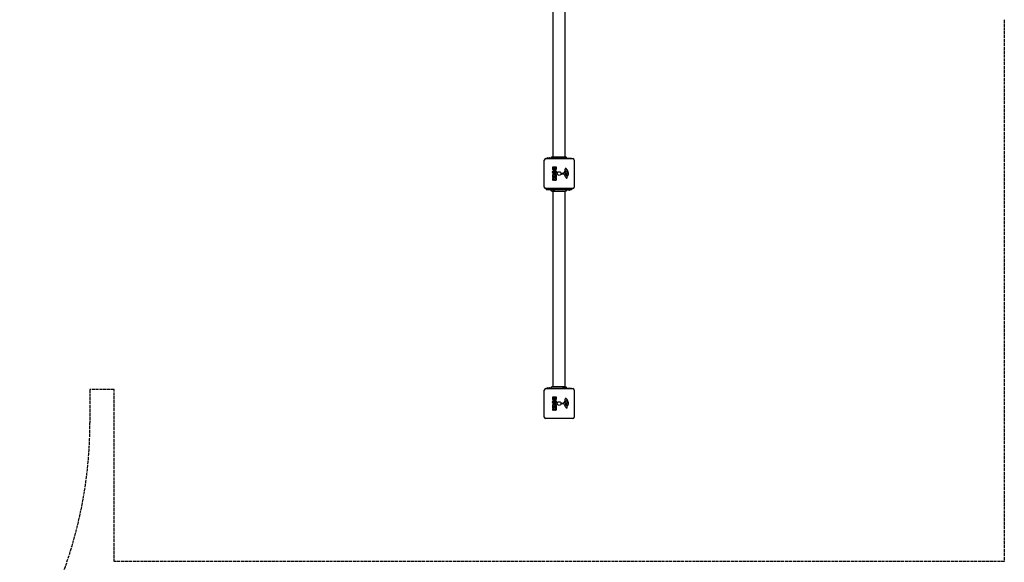
# Model space of a CAD drawing. Units: millimetres. Extents: x -3268 to 7104, y -2385 to 7636.
# Drawn here: x 3663 to 7091, y 215 to 2103 of the extents above; entities that cross this region are included whole.
import ezdxf

# ---------------------------------------------------------------- set-up
doc = ezdxf.new("R2010")
doc.units = ezdxf.units.MM
doc.header["$LTSCALE"] = 65
doc.linetypes.add('DASHED', pattern=[0.2068, 0.1655, -0.0413])
doc.layers.add('SW_Toestellen', color=2, linetype='Continuous')
doc.layers.add('Valzone_WAS', color=254, linetype='DASHED')

msp = doc.modelspace()

# ---------------------------------------------------------------- linework, layer by layer
at = {"layer": 'SW_Toestellen'}
for p, q in [((5518.8, 2300), (5518.8, 1626.4)), ((5560.8, 2305.6), (5560.8, 1626.4)), ((5489.3, 1520.5), (5489.3, 1614.5)), ((5494.3, 1619.5), (5588.3, 1619.5)), ((5495.8, 1621), (5583.8, 1621)), ((5495.8, 1619.5), (5495.8, 1621)), ((5501.9, 1622.5), (5507.7, 1622.5)), ((5517.2, 1626.4), (5517.2, 1626.4)), ((5554.4, 1622.5), (5560.2, 1622.5)), ((5562.4, 1626.4), (5562.4, 1626.4)), ((5583.8, 1619.5), (5583.8, 1621)), ((5593.3, 1614.5), (5593.3, 1520.5)), ((5518.9, 1585.4), (5518.9, 1591.1)), ((5519.1, 1591.3), (5531, 1591.3)), ((5521.8, 1586), (5521.8, 1586.9)), ((5522, 1587.1), (5523.6, 1587.1)), ((5523.8, 1586.9), (5523.8, 1586.1)), ((5526.6, 1586.3), (5526.6, 1586.9)), ((5526.8, 1587.1), (5528.1, 1587.1)), ((5528.3, 1586.9), (5528.3, 1586.3)), ((5531.2, 1591.1), (5531.2, 1584.7)), ((5562.3, 1580.1), (5561.9, 1582.6)), ((5518.9, 1556), (5518.9, 1564)), ((5518.9, 1550.5), (5518.9, 1554.4)), ((5518.9, 1543.5), (5518.9, 1548)), ((5519, 1548.2), (5522.3, 1549.9)), ((5519.1, 1564.2), (5531, 1564.2)), ((5521.9, 1555.8), (5519.1, 1555.8)), ((5519.1, 1554.6), (5531, 1554.6)), ((5522.2, 1550.3), (5519.1, 1550.3)), ((5523.8, 1546.1), (5519.2, 1543.4)), ((5522.1, 1559.6), (5522.1, 1556)), ((5523.3, 1559.8), (5522.3, 1559.8)), ((5523.5, 1556.5), (5523.5, 1559.6)), ((5526.5, 1556.3), (5523.7, 1556.3)), ((5525.8, 1549.3), (5525.8, 1550.1)), ((5526, 1550.3), (5527.7, 1550.3)), ((5526.7, 1559.6), (5526.7, 1556.5)), ((5527.8, 1559.8), (5526.9, 1559.8)), ((5527.9, 1550.1), (5527.9, 1549.4)), ((5528, 1556.1), (5528, 1559.6)), ((5531, 1555.9), (5528.2, 1555.9)), ((5531.2, 1564), (5531.2, 1556.1)), ((5531.2, 1554.4), (5531.2, 1548.2)), ((5548.2, 1566.9), (5548.4, 1568.2)), ((5557.5, 1566), (5549.1, 1565.9)), ((5549.6, 1569.3), (5556.3, 1569.3)), ((5564.9, 1554.1), (5558.8, 1565.2)), ((5560.8, 1571), (5561.7, 1572.6)), ((5564.4, 1568.6), (5562.8, 1568.8)), ((5565.4, 1560.8), (5563.2, 1564.2)), ((5563.6, 1565), (5566.5, 1564.9)), ((5565.9, 1568.6), (5564.6, 1568.6)), ((5565.7, 1576.6), (5566.5, 1576.6)), ((5567.8, 1556.5), (5568.3, 1555.6)), ((5569.4, 1558.2), (5567.9, 1557)), ((5568.1, 1574.8), (5569.5, 1571.4)), ((5588.3, 1515.5), (5494.3, 1515.5)), ((5495.8, 1515.5), (5495.8, 1511)), ((5583.8, 1511), (5495.8, 1511)), ((5525.2, 1509.5), (5519.4, 1509.5)), ((5577.7, 1509.5), (5571.9, 1509.5)), ((5583.8, 1515.5), (5583.8, 1511)), ((5517.2, 1505.6), (5517.2, 1505.6)), ((5518.8, 1505.6), (5518.8, 826.4)), ((5560.8, 1505.6), (5560.8, 826.4)), ((5562.4, 1505.6), (5562.4, 1505.6)), ((5517.2, 826.4), (5517.2, 826.4)), ((5562.4, 826.4), (5562.4, 826.4)), ((5489.3, 720.5), (5489.3, 814.5)), ((5494.3, 819.5), (5588.3, 819.5)), ((5495.8, 821), (5583.8, 821)), ((5495.8, 819.5), (5495.8, 821)), ((5501.9, 822.5), (5507.7, 822.5)), ((5518.9, 785.4), (5518.9, 791.1)), ((5519.1, 791.3), (5531, 791.3)), ((5531.2, 791.1), (5531.2, 784.7)), ((5554.4, 822.5), (5560.2, 822.5)), ((5583.8, 819.5), (5583.8, 821)), ((5593.3, 814.5), (5593.3, 720.5)), ((5518.9, 756), (5518.9, 764)), ((5518.9, 750.5), (5518.9, 754.4)), ((5519.1, 764.2), (5531, 764.2)), ((5521.9, 755.8), (5519.1, 755.8)), ((5519.1, 754.6), (5531, 754.6)), ((5521.8, 786), (5521.8, 786.9)), ((5522, 787.1), (5523.6, 787.1)), ((5522.1, 759.6), (5522.1, 756)), ((5523.3, 759.8), (5522.3, 759.8)), ((5523.5, 756.5), (5523.5, 759.6)), ((5526.5, 756.3), (5523.7, 756.3)), ((5523.8, 786.9), (5523.8, 786.1)), ((5526.6, 786.3), (5526.6, 786.9)), ((5526.7, 759.6), (5526.7, 756.5)), ((5526.8, 787.1), (5528.1, 787.1)), ((5527.8, 759.8), (5526.9, 759.8)), ((5528, 756.1), (5528, 759.6)), ((5531, 755.9), (5528.2, 755.9)), ((5528.3, 786.9), (5528.3, 786.3)), ((5531.2, 764), (5531.2, 756.1)), ((5531.2, 754.4), (5531.2, 748.2)), ((5548.2, 766.9), (5548.4, 768.2)), ((5557.5, 766), (5549.1, 765.9)), ((5549.6, 769.3), (5556.3, 769.3)), ((5564.9, 754.1), (5558.8, 765.2)), ((5560.8, 771), (5561.7, 772.6)), ((5562.3, 780.1), (5561.9, 782.6)), ((5564.4, 768.6), (5562.8, 768.8)), ((5565.4, 760.8), (5563.2, 764.2)), ((5563.6, 765), (5566.5, 764.9)), ((5565.9, 768.6), (5564.6, 768.6)), ((5565.7, 776.6), (5566.5, 776.6)), ((5567.8, 756.5), (5568.3, 755.6)), ((5569.4, 758.2), (5567.9, 757)), ((5568.1, 774.8), (5569.5, 771.4)), ((5518.9, 743.5), (5518.9, 748)), ((5519, 748.2), (5522.3, 749.9)), ((5522.2, 750.3), (5519.1, 750.3)), ((5523.8, 746.1), (5519.2, 743.4)), ((5525.8, 749.3), (5525.8, 750.1)), ((5526, 750.3), (5527.7, 750.3)), ((5527.9, 750.1), (5527.9, 749.4)), ((5588.3, 715.5), (5494.3, 715.5))]:
    msp.add_line(p, q, dxfattribs=at)
for centre in [(5541.3, 1567.5), (5541.3, 767.5)]:
    msp.add_circle(centre, 6.5, dxfattribs=at)
for centre, radius, start, end in [((5494.3, 1614.5), 5, 90, 180), ((5501.9, 1621), 1.5, 90, 180), ((5507.7, 1621), 1.5, 0, 90), ((5554.4, 1621), 1.5, 90, 180), ((5560.2, 1621), 1.5, 0, 90), ((5588.3, 1614.5), 5, 0, 90), ((5519.1, 1591.1), 0.2, 90, 180), ((5522, 1586.9), 0.2, 90, 180), ((5523.6, 1586.9), 0.2, 0, 90), ((5526.8, 1586.9), 0.2, 90, 180), ((5528.1, 1586.9), 0.2, 0, 90), ((5531, 1591.1), 0.2, 0, 90), ((5545.3, 1587.1), 19.1, 318.8223, 329.4322), ((5558.3, 1579.5), 4.09, 329.4322, 8.9192), ((5566.1, 1583.2), 4.23, 158.9789, 188.9192), ((5563.8, 1584.1), 1.76, 86.8903, 158.9789), ((5563.7, 1583.1), 2.8, 41.023, 86.8903), ((5538.9, 1561.4), 35.8, 18.8323, 41.023), ((5519.1, 1564), 0.2, 90, 180), ((5519.1, 1556), 0.2, 180, 270), ((5519.1, 1554.4), 0.2, 90, 180), ((5519.1, 1550.5), 0.2, 180, 270), ((5519.1, 1548), 0.2, 118.4065, 180), ((5519.1, 1543.5), 0.2, 180, 301.1549), ((5521.9, 1556), 0.2, 270, 0), ((5522.3, 1559.6), 0.2, 90, 180), ((5522.2, 1550.1), 0.2, 298.4065, 90), ((5523.3, 1559.6), 0.2, 0, 90), ((5523.7, 1556.5), 0.2, 180, 270), ((5526, 1550.1), 0.2, 90, 180), ((5526.5, 1556.5), 0.2, 270, 0), ((5526.9, 1559.6), 0.2, 90, 180), ((5527.7, 1550.1), 0.2, 0, 90), ((5527.8, 1559.6), 0.2, 0, 90), ((5528.2, 1556.1), 0.2, 180, 270), ((5531, 1564), 0.2, 0, 90), ((5531, 1556.1), 0.2, 270, 0), ((5531, 1554.4), 0.2, 0, 90), ((5549.1, 1566.8), 0.903, 172.5394, 270.391), ((5549.6, 1568.1), 1.2, 90, 172.5394), ((5556.3, 1569.7), 0.452, 270, 338.834), ((5572.3, 1563.5), 16.6, 138.8223, 158.834), ((5557.5, 1564.5), 1.51, 28.7438, 90.391), ((5561.5, 1570.6), 0.805, 151.2927, 178.1545), ((5562.4, 1570.6), 1.69, 178.1545, 241.6277), ((5563.1, 1571.8), 3.04, 241.6277, 265.9397), ((5572.1, 1566.9), 11.9, 127.8686, 151.2927), ((5563.6, 1564.5), 0.47, 88.2808, 212.4938), ((5564.6, 1571.6), 3.01, 265.9397, 270), ((5565.7, 1575.1), 1.47, 90, 127.8686), ((5568.7, 1556.2), 4.33, 208.7438, 247.3888), ((5566.2, 1561.2), 0.856, 212.4938, 292.4006), ((5565.6, 1577.9), 9.24, 271.6935, 292.3905), ((5566.5, 1576.2), 0.391, 69.0675, 90), ((5566.4, 1561.9), 2.94, 38.9493, 88.2808), ((5564.6, 1565.1), 5.03, 292.4006, 326.4075), ((5566, 1574.9), 1.75, 37.5187, 69.0675), ((5569.6, 1558.5), 6.85, 247.3888, 252.1674), ((5563, 1572.7), 5.5, 22.6753, 37.5187), ((5567.9, 1553.2), 1.27, 252.1674, 342.7179), ((5568.1, 1556.7), 0.391, 129.3689, 208.7438), ((5558.1, 1550), 11.6, 20.2655, 28.7438), ((5567.7, 1563), 1.25, 326.4075, 38.9493), ((5566.4, 1553), 2.81, 6.8811, 20.2655), ((5568.7, 1570.3), 1.04, 292.3905, 358.8881), ((5568, 1553.2), 1.21, 342.7179, 6.8811), ((5562, 1567.3), 11.7, 309.3689, 2.1302), ((5567.1, 1570.3), 2.67, 358.8881, 22.6753), ((5555.4, 1567.1), 18.3, 2.1302, 18.8323), ((5494.3, 1520.5), 5, 180, 270), ((5519.4, 1511), 1.5, 180, 270), ((5525.2, 1511), 1.5, 270, 0), ((5571.9, 1511), 1.5, 180, 270), ((5577.7, 1511), 1.5, 270, 0), ((5588.3, 1520.5), 5, 270, 0), ((5494.3, 814.5), 5, 90, 180), ((5501.9, 821), 1.5, 90, 180), ((5507.7, 821), 1.5, 0, 90), ((5519.1, 791.1), 0.2, 90, 180), ((5531, 791.1), 0.2, 0, 90), ((5554.4, 821), 1.5, 90, 180), ((5560.2, 821), 1.5, 0, 90), ((5588.3, 814.5), 5, 0, 90), ((5519.1, 764), 0.2, 90, 180), ((5519.1, 756), 0.2, 180, 270), ((5519.1, 754.4), 0.2, 90, 180), ((5522, 786.9), 0.2, 90, 180), ((5521.9, 756), 0.2, 270, 0), ((5522.3, 759.6), 0.2, 90, 180), ((5523.3, 759.6), 0.2, 0, 90), ((5523.7, 756.5), 0.2, 180, 270), ((5523.6, 786.9), 0.2, 0, 90), ((5526.5, 756.5), 0.2, 270, 0), ((5526.8, 786.9), 0.2, 90, 180), ((5526.9, 759.6), 0.2, 90, 180), ((5527.8, 759.6), 0.2, 0, 90), ((5528.2, 756.1), 0.2, 180, 270), ((5528.1, 786.9), 0.2, 0, 90), ((5531, 764), 0.2, 0, 90), ((5531, 756.1), 0.2, 270, 0), ((5531, 754.4), 0.2, 0, 90), ((5549.1, 766.8), 0.903, 172.5394, 270.391), ((5549.6, 768.1), 1.2, 90, 172.5394), ((5556.3, 769.7), 0.452, 270, 338.834), ((5572.3, 763.5), 16.6, 138.8223, 158.834), ((5557.5, 764.5), 1.51, 28.7438, 90.391), ((5545.3, 787.1), 19.1, 318.8223, 329.4322), ((5561.5, 770.6), 0.805, 151.2927, 178.1545), ((5562.4, 770.6), 1.69, 178.1545, 241.6277), ((5563.1, 771.8), 3.04, 241.6277, 265.9397), ((5572.1, 766.9), 11.9, 127.8686, 151.2927), ((5558.3, 779.5), 4.09, 329.4322, 8.9192), ((5566.1, 783.2), 4.23, 158.9789, 188.9192), ((5563.8, 784.1), 1.76, 86.8903, 158.9789), ((5563.6, 764.5), 0.47, 88.2808, 212.4938), ((5563.7, 783.1), 2.8, 41.023, 86.8903), ((5564.6, 771.6), 3.01, 265.9397, 270), ((5565.7, 775.1), 1.47, 90, 127.8686), ((5566.2, 761.2), 0.856, 212.4938, 292.4006), ((5538.9, 761.4), 35.8, 18.8323, 41.023), ((5565.6, 777.9), 9.24, 271.6935, 292.3905), ((5566.5, 776.2), 0.391, 69.0675, 90), ((5566.4, 761.9), 2.94, 38.9493, 88.2808), ((5564.6, 765.1), 5.03, 292.4006, 326.4075), ((5566, 774.9), 1.75, 37.5187, 69.0675), ((5563, 772.7), 5.5, 22.6753, 37.5187), ((5568.1, 756.7), 0.391, 129.3689, 208.7438), ((5558.1, 750), 11.6, 20.2655, 28.7438), ((5567.7, 763), 1.25, 326.4075, 38.9493), ((5568.7, 770.3), 1.04, 292.3905, 358.8881), ((5562, 767.3), 11.7, 309.3689, 2.1302), ((5567.1, 770.3), 2.67, 358.8881, 22.6753), ((5555.4, 767.1), 18.3, 2.1302, 18.8323), ((5494.3, 720.5), 5, 180, 270), ((5519.1, 750.5), 0.2, 180, 270), ((5519.1, 748), 0.2, 118.4065, 180), ((5519.1, 743.5), 0.2, 180, 301.1549), ((5522.2, 750.1), 0.2, 298.4065, 90), ((5526, 750.1), 0.2, 90, 180), ((5527.7, 750.1), 0.2, 0, 90), ((5568.7, 756.2), 4.33, 208.7438, 247.3888), ((5569.6, 758.5), 6.85, 247.3888, 252.1674), ((5567.9, 753.2), 1.27, 252.1674, 342.7179), ((5566.4, 753), 2.81, 6.8811, 20.2655), ((5568, 753.2), 1.21, 342.7179, 6.8811), ((5588.3, 720.5), 5, 270, 0)]:
    msp.add_arc(centre, radius, start, end, dxfattribs=at)
for points, knots in [([(5513.8, 1621), (5513.6, 1621.4), (5513.5, 1621.8), (5513.5, 1622.6), (5513.5, 1623), (5513.7, 1623.8), (5513.8, 1624.2), (5514.3, 1624.9), (5514.6, 1625.3), (5515.2, 1625.8), (5515.6, 1626), (5516.3, 1626.3), (5516.7, 1626.4), (5517.2, 1626.4), (5517.2, 1626.4), (5517.2, 1626.4), (5517.2, 1626.4), (5517.2, 1626.4), (5517.2, 1626.4), (5517.2, 1626.4), (5517.2, 1626.4), (5517.2, 1626.4), (5517.2, 1626.4), (5517.2, 1626.4), (5517.2, 1626.4), (5517.2, 1626.4)], [0, 0, 0, 0, 0.1200892, 0.1200892, 0.2429454, 0.2429454, 0.3694098, 0.3694098, 0.496317, 0.496317, 0.6206132, 0.6206132, 0.7411029, 0.7411029, 0.7447387, 0.7447387, 0.7474655, 0.7474655, 0.7479768, 0.7479768, 0.7481621, 0.7481621, 0.7482548, 0.7482548, 0.748278, 0.748278, 0.748278, 0.748278]), ([(5517.2, 1626.4), (5517.3, 1626.4), (5517.3, 1626.4), (5517.7, 1626.4), (5518.4, 1626.4), (5520.6, 1626.4), (5522, 1626.4), (5525.5, 1626.4), (5527.5, 1626.4), (5531.9, 1626.4), (5534.3, 1626.4), (5539.2, 1626.4), (5541.7, 1626.4), (5546.5, 1626.4), (5548.9, 1626.4), (5553.1, 1626.4), (5555.1, 1626.4), (5558.3, 1626.4), (5559.7, 1626.4), (5561.4, 1626.4), (5561.9, 1626.4), (5562.2, 1626.4), (5562.3, 1626.4), (5562.4, 1626.4), (5562.4, 1626.4), (5562.4, 1626.4)], [0, 0, 0, 0, 0.292293, 0.292293, 1.025913, 1.025913, 1.762121, 1.762121, 2.49849, 2.49849, 3.233905, 3.233905, 3.968629, 3.968629, 4.702961, 4.702961, 5.437015, 5.437015, 6.177865, 6.177865, 6.719037, 6.719037, 6.897185, 6.897185, 7.076459, 7.076459, 7.076459, 7.076459]), ([(5562.4, 1626.4), (5562.4, 1626.4), (5562.4, 1626.4), (5562.4, 1626.4), (5562.4, 1626.4), (5562.4, 1626.4), (5562.4, 1626.4), (5562.5, 1626.4), (5562.5, 1626.4), (5563, 1626.3), (5563.4, 1626.3), (5564.2, 1626), (5564.5, 1625.8), (5565.1, 1625.2), (5565.4, 1624.9), (5565.8, 1624.2), (5566, 1623.8), (5566.2, 1623), (5566.2, 1622.6), (5566.1, 1621.8), (5566, 1621.4), (5565.8, 1621)], [0, 0, 0, 0, 0.0000488, 0.0000488, 0.0004395, 0.0004395, 0.0012207, 0.0012207, 0.0162269, 0.0162269, 0.1380605, 0.1380605, 0.2602383, 0.2602383, 0.3825265, 0.3825265, 0.5045292, 0.5045292, 0.6257547, 0.6257547, 0.7525238, 0.7525238, 0.7525238, 0.7525238]), ([(5524.1, 1546), (5524.1, 1546), (5524, 1546.1), (5524, 1546.1), (5524, 1546.1), (5523.9, 1546.1), (5523.9, 1546.2), (5523.9, 1546.2), (5523.8, 1546.2), (5523.8, 1546.1), (5523.8, 1546.1), (5523.8, 1546.1)], [0, 0, 0, 0, 0.00781289, 0.00781289, 0.01562578, 0.01562578, 0.02343867, 0.02343867, 0.02938866, 0.02938866, 0.03533865, 0.03533865, 0.03533865, 0.03533865]), ([(5517.2, 1505.6), (5517.2, 1505.6), (5517.2, 1505.6), (5517.2, 1505.6), (5517.2, 1505.6), (5517.2, 1505.6), (5517.2, 1505.6), (5516.8, 1505.6), (5516.4, 1505.7), (5515.6, 1506), (5515.3, 1506.2), (5514.6, 1506.7), (5514.3, 1507), (5513.9, 1507.7), (5513.7, 1508.1), (5513.5, 1508.9), (5513.5, 1509.4), (5513.5, 1510.2), (5513.6, 1510.6), (5513.8, 1511)], [0, 0, 0, 0, 0.0000293, 0.0000293, 0.0004199, 0.0004199, 0.0008741, 0.0008741, 0.1211775, 0.1211775, 0.2452809, 0.2452809, 0.3721166, 0.3721166, 0.4987062, 0.4987062, 0.6214403, 0.6214403, 0.7481831, 0.7481831, 0.7481831, 0.7481831]), ([(5565.8, 1511), (5566, 1510.6), (5566.1, 1510.2), (5566.2, 1509.4), (5566.2, 1509), (5566, 1508.2), (5565.9, 1507.8), (5565.5, 1507.1), (5565.2, 1506.8), (5564.6, 1506.3), (5564.2, 1506.1), (5563.5, 1505.8), (5563, 1505.7), (5562.6, 1505.6), (5562.5, 1505.6), (5562.5, 1505.6), (5562.5, 1505.6), (5562.4, 1505.6), (5562.4, 1505.6), (5562.4, 1505.6), (5562.4, 1505.6), (5562.4, 1505.6), (5562.4, 1505.6), (5562.4, 1505.6), (5562.4, 1505.6), (5562.4, 1505.6), (5562.4, 1505.6), (5562.4, 1505.6)], [0, 0, 0, 0, 0.1208403, 0.1208403, 0.2422711, 0.2422711, 0.364242, 0.364242, 0.4865259, 0.4865259, 0.6087166, 0.6087166, 0.7305671, 0.7305671, 0.745574, 0.745574, 0.7512006, 0.7512006, 0.7522556, 0.7522556, 0.752442, 0.752442, 0.7525352, 0.7525352, 0.7525818, 0.7525818, 0.7526051, 0.7526051, 0.7526051, 0.7526051]), ([(5562.4, 1505.6), (5562.4, 1505.6), (5562.4, 1505.6), (5562.3, 1505.6), (5562.3, 1505.6), (5562, 1505.6), (5561.8, 1505.6), (5560.8, 1505.6), (5559.7, 1505.6), (5556.9, 1505.6), (5555.1, 1505.6), (5551.2, 1505.6), (5548.9, 1505.6), (5544.2, 1505.6), (5541.8, 1505.6), (5536.9, 1505.6), (5534.4, 1505.6), (5529.8, 1505.6), (5527.6, 1505.6), (5524.2, 1505.6), (5522.9, 1505.6), (5521.4, 1505.6), (5521, 1505.6), (5519.9, 1505.6), (5519.2, 1505.6), (5517.9, 1505.6), (5517.4, 1505.6), (5517.2, 1505.6), (5517.2, 1505.6), (5517.2, 1505.6)], [0, 0, 0, 0, 0.163594, 0.163594, 0.326333, 0.326333, 0.645733, 0.645733, 1.381658, 1.381658, 2.118224, 2.118224, 2.853948, 2.853948, 3.588891, 3.588891, 4.323078, 4.323078, 5.066079, 5.066079, 5.625189, 5.625189, 5.810346, 5.810346, 6.246807, 6.246807, 6.9659, 6.9659, 7.079042, 7.079042, 7.079042, 7.079042]), ([(5513.8, 821), (5513.6, 821.4), (5513.5, 821.8), (5513.5, 822.6), (5513.5, 823), (5513.7, 823.8), (5513.8, 824.2), (5514.3, 824.9), (5514.6, 825.3), (5515.2, 825.8), (5515.6, 826), (5516.3, 826.3), (5516.7, 826.4), (5517.2, 826.4), (5517.2, 826.4), (5517.2, 826.4), (5517.2, 826.4), (5517.2, 826.4), (5517.2, 826.4), (5517.2, 826.4), (5517.2, 826.4), (5517.2, 826.4), (5517.2, 826.4), (5517.2, 826.4), (5517.2, 826.4), (5517.2, 826.4)], [0, 0, 0, 0, 0.1200892, 0.1200892, 0.2429454, 0.2429454, 0.3694098, 0.3694098, 0.496317, 0.496317, 0.6206132, 0.6206132, 0.7411029, 0.7411029, 0.7447387, 0.7447387, 0.7474655, 0.7474655, 0.7479768, 0.7479768, 0.7481621, 0.7481621, 0.7482548, 0.7482548, 0.748278, 0.748278, 0.748278, 0.748278]), ([(5517.2, 826.4), (5517.3, 826.4), (5517.3, 826.4), (5517.7, 826.4), (5518.4, 826.4), (5520.6, 826.4), (5522, 826.4), (5525.5, 826.4), (5527.5, 826.4), (5531.9, 826.4), (5534.3, 826.4), (5539.2, 826.4), (5541.7, 826.4), (5546.5, 826.4), (5548.9, 826.4), (5553.1, 826.4), (5555.1, 826.4), (5558.3, 826.4), (5559.7, 826.4), (5561.4, 826.4), (5561.9, 826.4), (5562.2, 826.4), (5562.3, 826.4), (5562.4, 826.4), (5562.4, 826.4), (5562.4, 826.4)], [0, 0, 0, 0, 0.292293, 0.292293, 1.025913, 1.025913, 1.762121, 1.762121, 2.49849, 2.49849, 3.233905, 3.233905, 3.968629, 3.968629, 4.702961, 4.702961, 5.437015, 5.437015, 6.177865, 6.177865, 6.719037, 6.719037, 6.897185, 6.897185, 7.076459, 7.076459, 7.076459, 7.076459]), ([(5562.4, 826.4), (5562.4, 826.4), (5562.4, 826.4), (5562.4, 826.4), (5562.4, 826.4), (5562.4, 826.4), (5562.4, 826.4), (5562.5, 826.4), (5562.5, 826.4), (5563, 826.3), (5563.4, 826.3), (5564.2, 826), (5564.5, 825.8), (5565.1, 825.2), (5565.4, 824.9), (5565.8, 824.2), (5566, 823.8), (5566.2, 823), (5566.2, 822.6), (5566.1, 821.8), (5566, 821.4), (5565.8, 821)], [0, 0, 0, 0, 0.0000488, 0.0000488, 0.0004395, 0.0004395, 0.0012207, 0.0012207, 0.0162269, 0.0162269, 0.1380605, 0.1380605, 0.2602383, 0.2602383, 0.3825265, 0.3825265, 0.5045292, 0.5045292, 0.6257547, 0.6257547, 0.7525238, 0.7525238, 0.7525238, 0.7525238]), ([(5524.1, 746), (5524.1, 746), (5524, 746.1), (5524, 746.1), (5524, 746.1), (5523.9, 746.1), (5523.9, 746.2), (5523.9, 746.2), (5523.8, 746.2), (5523.8, 746.1), (5523.8, 746.1), (5523.8, 746.1)], [0, 0, 0, 0, 0.00781289, 0.00781289, 0.01562578, 0.01562578, 0.02343867, 0.02343867, 0.02938866, 0.02938866, 0.03533865, 0.03533865, 0.03533865, 0.03533865])]:
    msp.add_open_spline(points, degree=3, knots=knots, dxfattribs=at)
for points in [[(5518.5, 1572.8), (5518.5, 1575.5), (5522.4, 1579.3), (5525.1, 1579.3)], [(5522.4, 1580.5), (5518.9, 1580.5), (5518.9, 1585.4)], [(5522.8, 1584.9), (5522.4, 1584.9), (5521.8, 1585.5), (5521.8, 1586)], [(5525.4, 1583.1), (5524.7, 1580.5), (5522.4, 1580.5)], [(5523.8, 1586.1), (5523.8, 1585), (5522.8, 1584.9)], [(5525.1, 1579.3), (5527.8, 1579.2), (5531.6, 1575.4), (5531.6, 1572.7)], [(5526.5, 1581.7), (5525.8, 1582.2), (5525.4, 1583.1)], [(5528.1, 1581.1), (5527.2, 1581.1), (5526.5, 1581.7)], [(5527.5, 1585.4), (5527.1, 1585.4), (5526.6, 1585.9), (5526.6, 1586.3)], [(5528.3, 1586.3), (5528.3, 1585.9), (5527.8, 1585.4), (5527.5, 1585.4)], [(5530.4, 1582.2), (5529.6, 1581.2), (5528.1, 1581.1)], [(5531.2, 1584.7), (5531.2, 1583.3), (5530.4, 1582.2)], [(5520.3, 1568.1), (5518.4, 1570), (5518.5, 1572.8)], [(5525.1, 1566.1), (5522.2, 1566.1), (5520.3, 1568.1)], [(5522.6, 1572.6), (5522.6, 1573.6), (5523.3, 1574.2)], [(5523.4, 1571.1), (5522.7, 1571.7), (5522.6, 1572.6)], [(5523.3, 1574.2), (5524, 1574.8), (5525, 1574.8)], [(5525.2, 1570.6), (5524.2, 1570.5), (5523.4, 1571.1)], [(5524.2, 1545.6), (5524.1, 1545.9), (5524.1, 1546)], [(5525.2, 1544.3), (5524.6, 1544.8), (5524.2, 1545.6)], [(5525, 1574.8), (5526, 1574.9), (5527.5, 1573.7), (5527.6, 1572.7)], [(5531.6, 1572.7), (5531.7, 1570), (5527.8, 1566.1), (5525.1, 1566.1)], [(5526.8, 1571.2), (5526.1, 1570.6), (5525.2, 1570.6)], [(5527.5, 1543.6), (5526.1, 1543.6), (5525.2, 1544.3)], [(5526.9, 1548.2), (5526.4, 1548.1), (5525.8, 1548.8), (5525.8, 1549.3)], [(5527.6, 1572.7), (5527.6, 1571.8), (5526.8, 1571.2)], [(5527.9, 1549.4), (5527.9, 1548.2), (5526.9, 1548.2)], [(5530.4, 1545.1), (5529.5, 1543.7), (5527.5, 1543.6)], [(5531.2, 1548.2), (5531.2, 1546.3), (5530.4, 1545.1)], [(5518.5, 772.8), (5518.5, 775.5), (5522.4, 779.3), (5525.1, 779.3)], [(5520.3, 768.1), (5518.4, 770), (5518.5, 772.8)], [(5522.4, 780.5), (5518.9, 780.5), (5518.9, 785.4)], [(5525.1, 766.1), (5522.2, 766.1), (5520.3, 768.1)], [(5522.8, 784.9), (5522.4, 784.9), (5521.8, 785.5), (5521.8, 786)], [(5525.4, 783.1), (5524.7, 780.5), (5522.4, 780.5)], [(5522.6, 772.6), (5522.6, 773.6), (5523.3, 774.2)], [(5523.4, 771.1), (5522.7, 771.7), (5522.6, 772.6)], [(5523.8, 786.1), (5523.8, 785), (5522.8, 784.9)], [(5523.3, 774.2), (5524, 774.8), (5525, 774.8)], [(5525.2, 770.6), (5524.2, 770.5), (5523.4, 771.1)], [(5525, 774.8), (5526, 774.9), (5527.5, 773.7), (5527.6, 772.7)], [(5525.1, 779.3), (5527.8, 779.2), (5531.6, 775.4), (5531.6, 772.7)], [(5531.6, 772.7), (5531.7, 770), (5527.8, 766.1), (5525.1, 766.1)], [(5526.8, 771.2), (5526.1, 770.6), (5525.2, 770.6)], [(5526.5, 781.7), (5525.8, 782.2), (5525.4, 783.1)], [(5528.1, 781.1), (5527.2, 781.1), (5526.5, 781.7)], [(5527.5, 785.4), (5527.1, 785.4), (5526.6, 785.9), (5526.6, 786.3)], [(5527.6, 772.7), (5527.6, 771.8), (5526.8, 771.2)], [(5528.3, 786.3), (5528.3, 785.9), (5527.8, 785.4), (5527.5, 785.4)], [(5530.4, 782.2), (5529.6, 781.2), (5528.1, 781.1)], [(5531.2, 784.7), (5531.2, 783.3), (5530.4, 782.2)], [(5524.2, 745.6), (5524.1, 745.9), (5524.1, 746)], [(5525.2, 744.3), (5524.6, 744.8), (5524.2, 745.6)], [(5527.5, 743.6), (5526.1, 743.6), (5525.2, 744.3)], [(5526.9, 748.2), (5526.4, 748.1), (5525.8, 748.8), (5525.8, 749.3)], [(5527.9, 749.4), (5527.9, 748.2), (5526.9, 748.2)], [(5530.4, 745.1), (5529.5, 743.7), (5527.5, 743.6)], [(5531.2, 748.2), (5531.2, 746.3), (5530.4, 745.1)]]:
    msp.add_open_spline(points, degree=2, dxfattribs=at)
at = {"layer": 'Valzone_WAS'}
for p, q in [((7091.3, 2102.9), (7091.3, 217.5)), ((3907.3, 816), (3907.3, 700)), ((3991.3, 816), (3907.3, 816)), ((3991.3, 217.5), (3991.3, 816)), ((7091.3, 217.5), (3991.3, 217.5))]:
    msp.add_line(p, q, dxfattribs=at)
msp.add_arc((2407.3, 700), 1500, 326.8139, 0, dxfattribs=at)

doc.saveas('drawing.dxf')
